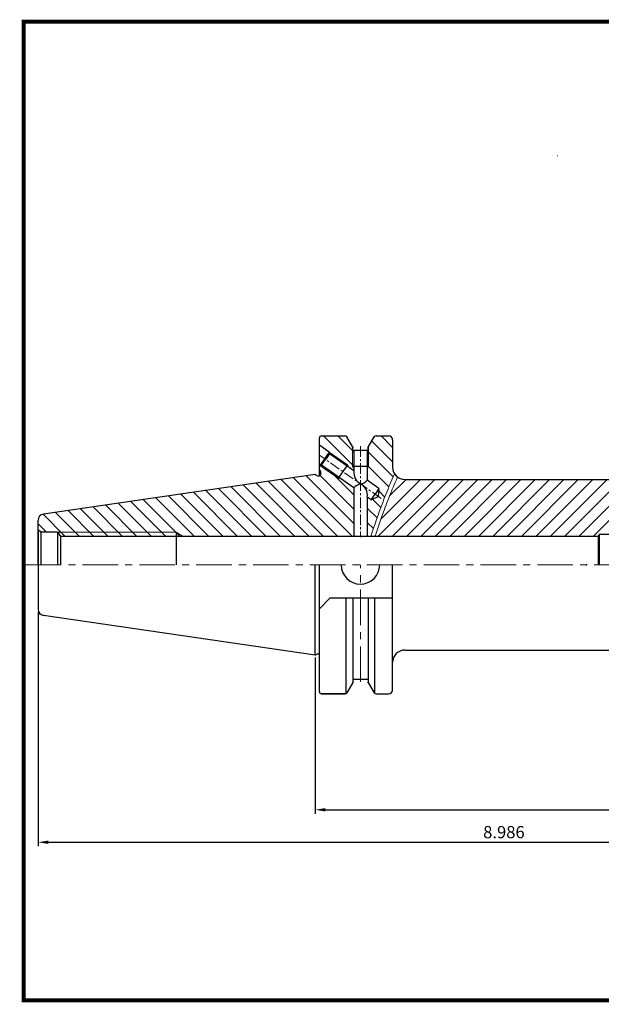
# Model space of a CAD drawing. Extents: x 1532 to 1887, y 227 to 470.
# Drawn here: x 1532 to 1675, y 227 to 469 of the extents above; entities that cross this region are included whole.
import ezdxf

# ---------------------------------------------------------------- set-up
doc = ezdxf.new("R2010")
doc.units = 0
doc.header["$LTSCALE"] = 7
doc.header["$MEASUREMENT"] = 0
doc.linetypes.add('CENTER', pattern=[2, 1.25, -0.25, 0.25, -0.25])
doc.layers.get('0').update_dxf_attribs({"linetype": 'CONTINUOUS'})
doc.layers.get('DEFPOINTS').update_dxf_attribs({"linetype": 'CONTINUOUS'})
for name, color, linetype, lineweight in [('SSK-가는실선', 3, 'CONTINUOUS', 15), ('SSK-중심선', 1, 'CENTER', 15), ('SSK-해칭', 2, 'CONTINUOUS', 15)]:
    doc.layers.add(name, color=color, linetype=linetype, lineweight=lineweight)
doc.styles.get("Standard").update_dxf_attribs({"font": 'ISOCP', "height": 3, "bigfont": 'WHGTXT.SHX'})
doc.dimstyles.new('ISO-25$0', dxfattribs={"dimtxt": 3, "dimasz": 2.5, "dimexe": 1.25, "dimexo": 0.625, "dimtad": 1, "dimlfac": 25.4, "dimdsep": 46, "dimtxsty": 'STANDARD', "dimcen": 2.5, "dimclrd": 2, "dimclre": 2, "dimclrt": 3, "dimadec": 0, "dimazin": 0, "dimtfac": 1, "dimtmove": 0, "dimatfit": 3, "dimfxl": 1, "dimtvp": 1, "dimtolj": 1, "dimtzin": 0, "dimarcsym": 0})

# ---------------------------------------------------------------- blocks, each defined once
blk = doc.blocks.new('*D94')
at = {"color": 2, "linetype": 'Continuous', "lineweight": -2}
for p, q in [((1536.09, 323.49), (1536.09, 265.73)), ((1764.34, 318.89), (1764.34, 265.73)), ((1538.59, 266.73), (1761.84, 266.73))]:
    blk.add_line(p, q, dxfattribs=at)
at = {"color": 2, "linetype": 'Continuous'}
for points in [[(1538.59, 267.14), (1538.59, 266.31), (1536.09, 266.73)], [(1761.84, 267.14), (1761.84, 266.31), (1764.34, 266.73)]]:
    blk.add_solid(points, dxfattribs=at)
at = {"layer": 'DEFPOINTS', "color": 0, "linetype": 'Continuous'}
for p in [(1536.09, 324.09), (1764.34, 319.49), (1764.34, 266.73)]:
    blk.add_point(p, dxfattribs=at)
at = {"color": 3, "linetype": 'Continuous', "insert": (1650.79, 268.83), "char_height": 3, "attachment_point": 5}
blk.add_mtext('8.986', dxfattribs=at)
blk = doc.blocks.new('*D96')
at = {"color": 2, "linetype": 'Continuous', "lineweight": -2}
for p, q in [((1764.34, 318.89), (1764.34, 273.73)), ((1604.34, 312.24), (1604.34, 273.73)), ((1606.84, 274.73), (1761.84, 274.73))]:
    blk.add_line(p, q, dxfattribs=at)
at = {"color": 2, "linetype": 'Continuous'}
for points in [[(1606.84, 275.14), (1606.84, 274.31), (1604.34, 274.73)], [(1761.84, 275.14), (1761.84, 274.31), (1764.34, 274.73)]]:
    blk.add_solid(points, dxfattribs=at)
at = {"layer": 'DEFPOINTS', "color": 0, "linetype": 'Continuous'}
for p in [(1764.34, 319.49), (1604.34, 312.84), (1764.34, 274.73)]:
    blk.add_point(p, dxfattribs=at)
at = {"color": 3, "linetype": 'Continuous', "insert": (1684.92, 276.83), "char_height": 3, "attachment_point": 5}
blk.add_mtext('6.300', dxfattribs=at)

msp = doc.modelspace()

# ---------------------------------------------------------------- hatches: boundary and pattern name
at = {"layer": 'SSK-해칭'}
h = msp.add_hatch(dxfattribs=at)
h.set_pattern_fill('ANSI31', color=2, scale=20, angle=90)
h.set_pattern_definition([(135, (648.8875, 228.2973), (-1.767767, -1.767767), [])])
h.paths.add_polyline_path([(1570.0868, 343.0651), (1540.978, 343.0651), (1541.5604, 342.0651), (1570.0868, 342.0651)], flags=17)
h.paths.add_polyline_path([(1570.0868, 343.0651), (1570.0868, 342.0651), (1571.8368, 342.0651)], flags=17)
edge = h.paths.add_edge_path()
edge.add_line((1613.8248, 354.0492), (1610.6858, 356.2471))
edge.add_line((1610.6858, 356.2471), (1609.9867, 356.3704))
edge.add_line((1609.9867, 356.3704), (1605.4813, 359.5251))
edge.add_line((1605.4813, 359.5251), (1605.3407, 359.6236))
edge.add_line((1605.3407, 359.6236), (1605.3407, 358.5651))
edge.add_line((1605.3407, 358.5651), (1605.7407, 357.8723))
edge.add_line((1605.7407, 357.8723), (1605.7407, 357.5651))
edge.add_arc((1605.1407, 357.5651), 0.6, 270, 360, ccw=False)
edge.add_line((1605.1407, 356.9651), (1604.9036, 356.9651))
edge.add_line((1604.9036, 356.9651), (1604.3407, 357.2901))
edge.add_line((1604.3407, 357.2901), (1537.3742, 347.524))
edge.add_arc((1537.5907, 346.0397), 1.5, 98.297282, 180)
edge.add_line((1536.0907, 346.0397), (1536.0907, 343.5924))
edge.add_line((1536.0907, 343.5924), (1536.7533, 343.2151))
edge.add_line((1536.7533, 343.2151), (1540.8907, 343.2151))
edge.add_line((1540.8907, 343.2151), (1540.978, 343.0651))
edge.add_line((1540.978, 343.0651), (1570.0868, 343.0651))
edge.add_line((1570.0868, 343.0651), (1571.8368, 342.0651))
edge.add_line((1571.8368, 342.0651), (1594.0231, 342.0651))
edge.add_line((1594.0231, 342.0651), (1607.7918, 342.0651))
edge.add_line((1607.7918, 342.0651), (1613.8248, 342.0651))
edge.add_line((1613.8248, 342.0651), (1613.8248, 342.7673))
edge.add_line((1613.8248, 342.7673), (1613.8248, 354.0492))
edge = h.paths.add_edge_path()
edge.add_spline(control_points=[(1618.3244, 343.0651), (1619.2835, 345.8725), (1620.9647, 350.7407), (1622.9783, 355.4804), (1623.8388, 357.4878)], knot_values=[0.80969596, 0.80969596, 0.80969596, 0.80969596, 9.70553699, 16.25553161, 16.25553161, 16.25553161, 16.25553161], degree=3, periodic=0)
edge.add_arc((1626.3907, 359.0651), 3, 180, 211.720504, ccw=False)
edge.add_line((1623.3907, 359.0651), (1623.3907, 365.8151))
edge.add_arc((1622.3907, 365.8151), 1, 0, 90)
edge.add_line((1622.3907, 366.8151), (1619.2895, 366.8151))
edge.add_arc((1619.2895, 366.3151), 0.5, 90, 150)
edge.add_line((1618.8565, 366.5651), (1617.4748, 364.1718))
edge.add_line((1617.4748, 364.1718), (1617.4748, 359.2651))
edge.add_line((1617.4748, 359.2651), (1617.1248, 358.6069))
edge.add_line((1617.1248, 358.6069), (1617.1248, 355.8891))
edge.add_line((1617.1248, 355.8891), (1620.018, 353.8633))
edge.add_line((1620.018, 353.8633), (1619.8469, 351.9078))
edge.add_line((1619.8469, 351.9078), (1618.0678, 351.0782))
edge.add_line((1618.0678, 351.0782), (1617.1248, 351.7385))
edge.add_line((1617.1248, 351.7385), (1617.1248, 343.0651))
edge.add_line((1617.1248, 343.0651), (1618.3244, 343.0651))
edge = h.paths.add_edge_path()
edge.add_line((1613.4748, 364.1718), (1612.093, 366.5651))
edge.add_arc((1611.66, 366.3151), 0.5, 30, 90)
edge.add_line((1611.66, 366.8151), (1605.8407, 366.8151))
edge.add_arc((1605.8407, 366.3151), 0.5, 90, 180)
edge.add_line((1605.3407, 366.3151), (1605.3407, 364.5067))
edge.add_line((1605.3407, 364.5067), (1607.7756, 362.8017))
edge.add_line((1607.7756, 362.8017), (1612.281, 359.647))
edge.add_line((1612.281, 359.647), (1612.5711, 359.0776))
edge.add_line((1612.5711, 359.0776), (1613.8248, 358.1998))
edge.add_line((1613.8248, 358.1998), (1613.8248, 358.6069))
edge.add_line((1613.8248, 358.6069), (1613.4748, 359.2651))
edge.add_line((1613.4748, 359.2651), (1613.4748, 364.1718))
h.paths.add_polyline_path([(1607.7756, 362.8017), (1607.8493, 362.3839), (1612.1089, 359.4013), (1612.281, 359.647)], flags=17)
h.paths.add_polyline_path([(1613.8248, 363.2651), (1613.5598, 363.2651), (1613.5598, 364.0246), (1613.4748, 364.1718), (1613.4748, 359.2651), (1613.8248, 359.2651)], flags=17)
h.paths.add_polyline_path([(1617.4748, 364.1718), (1617.3898, 364.0246), (1617.3898, 363.2651), (1617.1248, 363.2651), (1617.1248, 359.2651), (1617.4748, 359.2651)], flags=17)
h.paths.add_polyline_path([(1617.4748, 359.2651), (1617.1248, 359.2651), (1617.1248, 358.6069)], flags=17)
h.paths.add_polyline_path([(1613.8248, 359.2651), (1613.4748, 359.2651), (1613.8248, 358.6069)], flags=17)
h.paths.add_polyline_path([(1612.281, 359.647), (1612.1089, 359.4013), (1612.5711, 359.0776)], flags=17)
h.paths.add_polyline_path([(1610.1587, 356.6161), (1609.9867, 356.3704), (1610.6858, 356.2471)], flags=17)
h.paths.add_polyline_path([(1605.8992, 359.5987), (1605.4813, 359.5251), (1609.9867, 356.3704), (1610.1587, 356.6161)], flags=17)
h = msp.add_hatch(dxfattribs=at)
h.set_pattern_fill('ANSI31', color=2, scale=20)
h.set_pattern_definition([(45, (1548.4233, 525.2902), (-1.767767, 1.767767), [])])
edge = h.paths.add_edge_path()
edge.add_line((1699.8407, 348.5631), (1699.8407, 350.1971))
edge.add_line((1699.8407, 350.1971), (1699.3407, 351.0631))
edge.add_line((1699.3407, 351.0631), (1699.3407, 355.9631))
edge.add_line((1699.3407, 355.9631), (1699.2387, 356.0651))
edge.add_line((1699.2387, 356.0651), (1626.3907, 356.0651))
edge.add_arc((1626.3907, 359.0651), 3, 232.833925, 270, ccw=False)
edge.add_spline(control_points=[(1624.5783, 356.6745), (1624.4622, 356.4032), (1624.3464, 356.1321), (1623.6192, 354.4243), (1623.0182, 352.9882), (1622.4472, 351.5453)], knot_values=[10.21703188, 10.21703188, 10.21703188, 10.21703188, 11.10318798, 11.10318798, 15.79890679, 15.79890679, 15.79890679, 15.79890679], degree=3, periodic=0)
edge.add_spline(control_points=[(1622.4472, 351.5453), (1622.4363, 351.5176), (1622.4253, 351.4899), (1622.2139, 350.9546), (1622.0174, 350.4454), (1621.8239, 349.9347)], knot_values=[8.47520301, 8.47520301, 8.47520301, 8.47520301, 8.56545777, 8.56545777, 10.21703188, 10.21703188, 10.21703188, 10.21703188], degree=3, periodic=0)
edge.add_spline(control_points=[(1621.8239, 349.9347), (1621.6284, 349.4184), (1621.4361, 348.9005), (1621.2463, 348.3811)], knot_values=[6.80523785, 6.80523785, 6.80523785, 6.80523785, 8.47520301, 8.47520301, 8.47520301, 8.47520301], degree=3, periodic=0)
edge.add_spline(control_points=[(1621.2463, 348.3811), (1621.0799, 347.9257), (1620.9154, 347.4692), (1620.2864, 345.7024), (1619.8328, 344.3856), (1619.3812, 343.0651)], knot_values=[1.15149923, 1.15149923, 1.15149923, 1.15149923, 2.61593353, 2.61593353, 6.80523785, 6.80523785, 6.80523785, 6.80523785], degree=3, periodic=0)
edge.add_spline(control_points=[(1619.3807, 343.0638), (1619.3238, 342.8973), (1619.2669, 342.7309), (1619.21, 342.5644)], knot_values=[0.62202992, 0.62202992, 0.62202992, 0.62202992, 1.15006541, 1.15006541, 1.15006541, 1.15006541], degree=3, periodic=0)
edge.add_spline(control_points=[(1619.21, 342.5644), (1619.1531, 342.398), (1619.0961, 342.2316), (1619.0392, 342.0651)], knot_values=[0.09399443, 0.09399443, 0.09399443, 0.09399443, 0.62202992, 0.62202992, 0.62202992, 0.62202992], degree=3, periodic=0)
edge.add_line((1619.0392, 342.0651), (1674.0231, 342.0651))
edge.add_line((1674.0231, 342.0651), (1674.3407, 342.6151))
edge.add_line((1674.3407, 342.6151), (1693.5612, 342.6151))
edge.add_line((1693.5612, 342.6151), (1694.3407, 343.0651))
edge.add_line((1694.3407, 343.0651), (1710.2907, 343.0651))
edge.add_line((1710.2907, 343.0651), (1710.3407, 343.1151))
edge.add_line((1710.3407, 343.1151), (1710.3407, 344.8901))
edge.add_line((1710.3407, 344.8901), (1722.3407, 344.8901))
edge.add_line((1722.3407, 344.8901), (1722.3407, 344.5901))
edge.add_line((1722.3407, 344.5901), (1763.3407, 344.5901))
edge.add_arc((1763.3407, 345.5901), 1, 270, 285)
edge.add_line((1763.5995, 344.6242), (1764.0478, 344.883))
edge.add_arc((1763.3407, 345.5901), 1, 315, 360)
edge.add_line((1764.3407, 345.5901), (1764.3407, 350.6407))
edge.add_arc((1763.3407, 350.6407), 1, 0, 85.5)
edge.add_line((1763.4191, 351.6376), (1707.1627, 356.0651))
edge.add_line((1707.1627, 356.0651), (1705.4426, 356.0651))
edge.add_line((1705.4426, 356.0651), (1705.3407, 355.9631))
edge.add_line((1705.3407, 355.9631), (1705.3407, 351.0631))
edge.add_line((1705.3407, 351.0631), (1704.8407, 350.1971))
edge.add_line((1704.8407, 350.1971), (1704.8407, 348.5631))
edge.add_line((1704.8407, 348.5631), (1702.3407, 347.1198))
edge.add_line((1702.3407, 347.1198), (1699.8407, 348.5631))
h.paths.add_polyline_path([(1694.3407, 343.0651), (1693.5612, 342.6151), (1694.3407, 342.6151)], flags=17)
h.paths.add_polyline_path([(1698.3407, 343.0651), (1695.3407, 343.0651), (1695.3407, 342.6151), (1697.8907, 342.6151)], flags=17)
h.paths.add_polyline_path([(1695.3407, 343.0651), (1694.3407, 343.0651), (1694.3407, 342.6151), (1695.3407, 342.6151)], flags=17)
h.paths.add_polyline_path([(1699.8407, 351.0631), (1699.3407, 351.0631), (1699.8407, 350.1971)], flags=17)
h.paths.add_polyline_path([(1699.8407, 355.4631), (1699.3407, 355.9631), (1699.3407, 351.0631), (1699.8407, 351.0631)], flags=17)
h.paths.add_polyline_path([(1705.3407, 355.9631), (1704.8407, 355.4631), (1704.8407, 351.0631), (1705.3407, 351.0631)], flags=17)
h.paths.add_polyline_path([(1705.3407, 351.0631), (1704.8407, 351.0631), (1704.8407, 350.1971)], flags=17)

# ---------------------------------------------------------------- linework, layer by layer
for p, q in [((1663.9552, 435.8315), (1664.0646, 435.8315)), ((1605.3407, 356.9994), (1605.3407, 366.3151)), ((1605.8407, 366.8151), (1611.66, 366.8151)), ((1613.5598, 364.0246), (1612.093, 366.5651)), ((1617.3898, 364.0246), (1618.8565, 366.5651)), ((1619.2895, 366.8151), (1622.3907, 366.8151)), ((1607.7756, 362.8017), (1605.3407, 364.5067)), ((1613.5598, 363.2651), (1613.5598, 364.032)), ((1617.3898, 363.2651), (1617.3898, 364.032)), ((1623.3907, 365.8401), (1623.3907, 365.6401)), ((1623.3907, 365.8401), (1623.3907, 359.0651)), ((1607.7756, 362.8017), (1606.6285, 361.1634)), ((1607.8493, 362.3839), (1606.8742, 360.9913)), ((1607.8493, 362.3839), (1607.7756, 362.8017)), ((1613.8248, 358.1998), (1607.8493, 362.3839)), ((1613.5598, 363.2651), (1617.3898, 363.2651)), ((1613.8248, 363.2651), (1613.8248, 358.1998)), ((1617.1248, 363.2651), (1617.1248, 355.8891)), ((1605.4813, 359.5251), (1605.3407, 359.6236)), ((1606.6285, 361.1634), (1605.4813, 359.5251)), ((1605.8992, 359.5987), (1605.4813, 359.5251)), ((1605.8992, 359.5987), (1606.8742, 360.9913)), ((1613.8248, 354.0492), (1605.8992, 359.5987)), ((1612.281, 359.647), (1609.9867, 356.3704)), ((1617.4748, 359.2651), (1613.4748, 359.2651)), ((1604.3407, 357.2901), (1537.3742, 347.524)), ((1604.3407, 357.2901), (1604.9036, 356.9651)), ((1604.9036, 356.9651), (1605.1407, 356.9651)), ((1605.3407, 358.5651), (1605.7407, 357.8723)), ((1605.7407, 357.5651), (1605.7407, 357.8723)), ((1620.018, 353.8633), (1617.1248, 355.8891)), ((1613.8248, 354.0492), (1613.8248, 342.0651)), ((1617.1248, 351.7385), (1617.1248, 342.0651)), ((1618.0678, 351.0782), (1617.1248, 351.7385)), ((1618.0678, 351.0782), (1619.0429, 352.4707)), ((1618.0678, 351.0782), (1619.8469, 351.9078)), ((1620.018, 353.8633), (1619.0429, 352.4707)), ((1620.018, 353.8633), (1619.8469, 351.9078)), ((1536.0907, 335.0651), (1536.0907, 346.0397)), ((1536.7533, 343.2151), (1536.0907, 343.5924)), ((1536.0907, 343.2151), (1536.0907, 335.0651)), ((1536.7533, 343.2151), (1540.8907, 343.2151)), ((1536.7533, 343.2151), (1536.7533, 335.0651)), ((1540.8907, 343.2151), (1541.5604, 342.0651)), ((1540.8907, 343.2151), (1540.8907, 335.0651)), ((1674.0231, 342.0651), (1541.5604, 342.0651)), ((1541.5604, 342.0651), (1541.5604, 335.0651)), ((1570.0868, 343.0651), (1570.0868, 335.0651)), ((1674.3407, 342.6151), (1674.0231, 342.0651)), ((1674.0231, 342.0651), (1674.0231, 335.0651)), ((1674.3407, 342.6151), (1709.8407, 342.6151)), ((1674.3407, 335.0651), (1674.3407, 342.6151)), ((1536.0907, 335.0651), (1536.0907, 324.0905)), ((1604.3407, 312.8401), (1604.3407, 335.0651)), ((1605.3407, 303.8151), (1605.3407, 335.0651)), ((1623.3907, 304.3151), (1623.3907, 335.0651)), ((1605.3407, 324.1901), (1608.0407, 326.8901)), ((1608.0407, 326.8901), (1623.4248, 326.8901)), ((1611.9487, 303.4069), (1611.9487, 326.8901)), ((1613.5598, 326.8901), (1613.5598, 306.0982)), ((1617.3898, 326.8901), (1617.3898, 306.0982)), ((1619.0009, 303.4069), (1619.0009, 326.8901)), ((1604.3407, 312.8401), (1537.3742, 322.6062)), ((1604.3407, 312.8401), (1604.9036, 313.1651)), ((1604.9036, 313.1651), (1605.1407, 313.1651)), ((1613.5598, 306.1056), (1612.093, 303.5651)), ((1613.5598, 306.8651), (1617.3898, 306.8651)), ((1617.3898, 306.1056), (1618.8565, 303.5651)), ((1605.8407, 303.3151), (1611.66, 303.3151)), ((1611.66, 303.3151), (1605.8407, 303.3151)), ((1619.2895, 303.3151), (1622.3907, 303.3151))]:
    msp.add_line(p, q)
at = {"linetype": 'Continuous'}
for p, q in [((1626.3907, 356.0651), (1707.1627, 356.0651)), ((1626.3907, 314.0651), (1707.1627, 314.0651))]:
    msp.add_line(p, q, dxfattribs=at)
at = {"const_width": 1}
for points in [[(1532.0451, 468.8138), (1881.8301, 468.8138)], [(1532.5451, 468.3138), (1532.5451, 227.3138)], [(1532.0451, 227.8138), (1881.8451, 227.8138)]]:
    msp.add_lwpolyline(points, dxfattribs=at)
for centre, radius, start, end in [((1605.8407, 366.3151), 0.5, 90, 180), ((1611.66, 366.3151), 0.5, 30, 90), ((1619.2895, 366.3151), 0.5, 90, 150), ((1622.3907, 365.8151), 1, 0, 90), ((1605.1407, 357.5651), 0.6, 270, 0), ((1617.1902, 357.8999), 3.3788, 174.907185, 240.157687), ((1616.3847, 351.3644), 3.7097, 103.656664, 133.636303), ((1615.219, 357.3575), 2.4059, 276.920916, 322.387078), ((1614.1554, 352.2727), 3.017, 349.800655, 63.345631), ((1537.5907, 346.0397), 1.5, 98.297282, 180), ((1615.4407, 335.0651), 4.7625, 180, 0), ((1537.5907, 324.0905), 1.5, 180, 261.702718), ((1605.1407, 312.5651), 0.6, 70.528779, 90), ((1605.8407, 303.8151), 0.5, 180, 270), ((1611.66, 303.8151), 0.5, 270, 330), ((1619.2895, 303.8151), 0.5, 210, 270), ((1622.3907, 304.3151), 1, 270, 0)]:
    msp.add_arc(centre, radius, start, end)
at = {"linetype": 'Continuous'}
for centre, start, end in [((1626.3907, 359.0651), 180, 270), ((1626.3907, 311.0651), 90, 180)]:
    msp.add_arc(centre, 3, start, end, dxfattribs=at)
for p in [(1612.0828, 366.5901), (1618.8667, 366.5901), (1618.8667, 366.5901), (1613.5598, 364.032), (1617.3898, 364.032), (1617.3898, 363.2651), (1604.3407, 357.2901), (1536.7533, 343.2151), (1671.0907, 335.0651), (1536.5455, 323.0146), (1613.5598, 306.0982), (1617.3898, 306.8651), (1617.3898, 306.0982)]:
    msp.add_point(p)
at = {"layer": 'SSK-가는실선'}
for p, q in [((1613.4748, 364.1792), (1613.4748, 359.2651)), ((1617.4748, 364.1792), (1617.4748, 359.2651)), ((1612.281, 359.647), (1607.7756, 362.8017)), ((1609.9867, 356.3704), (1605.4813, 359.5251)), ((1612.281, 359.647), (1612.5711, 359.0776)), ((1613.8248, 358.6069), (1613.4748, 359.2651)), ((1617.1248, 358.6069), (1617.4748, 359.2651)), ((1609.9867, 356.3704), (1610.6858, 356.2471)), ((1570.0868, 343.0651), (1540.978, 343.0651)), ((1570.0868, 343.0651), (1571.8368, 342.0651))]:
    msp.add_line(p, q, dxfattribs=at)
for points, knots in [([(1617.9828, 342.0651), (1618.0966, 342.3982), (1618.2104, 342.7313), (1618.3242, 343.0644), (1618.3242, 343.0646), (1618.3243, 343.0649), (1618.3244, 343.0651), (1619.2835, 345.8725), (1620.9647, 350.7407), (1622.9783, 355.4804), (1623.8388, 357.4878)], [-0.24656169, -0.24656169, -0.24656169, -0.24656169, 0.80894833, 0.80894833, 0.80894833, 0.80969596, 0.80969596, 0.80969596, 9.70553699, 16.25553161, 16.25553161, 16.25553161, 16.25553161]), ([(1619.0392, 342.0651), (1619.1531, 342.398), (1619.2669, 342.7309), (1619.3807, 343.0638), (1619.3809, 343.0642), (1619.3811, 343.0647), (1619.3812, 343.0651), (1619.8328, 344.3856), (1620.2864, 345.7024), (1621.285, 348.5071), (1621.8336, 349.9913), (1622.9951, 352.933), (1623.6074, 354.3967), (1624.3464, 356.1321), (1624.4622, 356.4032), (1624.5783, 356.6745)], [0.09399443, 0.09399443, 0.09399443, 0.09399443, 1.15006541, 1.15006541, 1.15006541, 1.15149923, 1.15149923, 1.15149923, 5.34080354, 5.34080354, 10.12677712, 10.12677712, 14.91275069, 14.91275069, 15.79890679, 15.79890679, 15.79890679, 15.79890679]), ([(1619.3812, 343.0651), (1619.8328, 344.3856), (1620.2864, 345.7024), (1621.285, 348.5071), (1621.8336, 349.9913), (1622.9951, 352.933), (1623.6074, 354.3967), (1624.3464, 356.1321), (1624.4622, 356.4032), (1624.5783, 356.6745)], [1.15149923, 1.15149923, 1.15149923, 1.15149923, 5.34080354, 5.34080354, 10.12677712, 10.12677712, 14.91275069, 14.91275069, 15.79890679, 15.79890679, 15.79890679, 15.79890679])]:
    msp.add_open_spline(points, degree=3, knots=knots, dxfattribs=at)
at = {"layer": 'SSK-중심선', "ltscale": 0.3}
for p, q in [((1615.4748, 364.2651), (1615.4748, 341.8901)), ((1620.5541, 351.4126), (1605.3407, 362.0651))]:
    msp.add_line(p, q, dxfattribs=at)
at = {"layer": 'SSK-중심선'}
for p, q in [((1533.0314, 335.0651), (1765.4149, 335.0651)), ((1615.4748, 306.2165), (1615.4748, 335.0651))]:
    msp.add_line(p, q, dxfattribs=at)

# ---------------------------------------------------------------- dimensions: what is measured, and where the dimension line sits
at = {"linetype": 'Continuous'}
dim = msp.add_linear_dim(base=(1764.3407, 266.7272), p1=(1536.0907, 324.0905), p2=(1764.3407, 319.4895), dimstyle='ISO-25$0', override={"dimexe": 1, "dimexo": 0.6, "dimgap": 0.6, "dimdec": 3, "dimlfac": 0.03937, "dimcen": -1, "dimaunit": 1, "dimtp": 0.1, "dimtm": 0.1, "dimtfac": 0.7, "dimtdec": 3, "dimatfit": 2, "dimtolj": 0, "dimtzin": 8}, dxfattribs=at)
dim.commit()
dim.dimension.update_dxf_attribs({"geometry": '*D94', "text_midpoint": (1650.7931, 266.7272), "dimtype": 160})
dim = msp.add_linear_dim(base=(1764.3407, 274.7272), p1=(1604.3407, 312.8401), p2=(1764.3407, 319.4895), text='6.300', dimstyle='ISO-25$0', override={"dimexe": 1, "dimexo": 0.6, "dimgap": 0.6, "dimdec": 3, "dimlfac": 0.03937, "dimcen": -1, "dimaunit": 1, "dimtp": 0.1, "dimtm": 0.1, "dimtfac": 0.7, "dimtdec": 3, "dimatfit": 2, "dimtolj": 0, "dimtzin": 8}, dxfattribs=at)
dim.commit()
dim.dimension.update_dxf_attribs({"geometry": '*D96', "text_midpoint": (1684.9181, 274.7272), "dimtype": 160})

doc.saveas('drawing.dxf')
